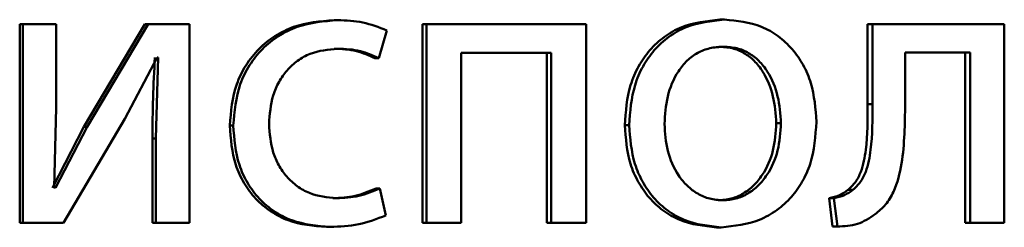
# Paper-space layout 'Лист1' of a CAD drawing. Units: millimetres. Extents: x -8441 to 7520, y -7929 to 5138.
# Drawn here: x -4270 to -4264, y 3285 to 3287 of the extents above; entities that cross this region are included whole.
import ezdxf

# ---------------------------------------------------------------- set-up
doc = ezdxf.new("R2010")
doc.units = ezdxf.units.MM

psp = doc.layouts.new('Лист1')

# ---------------------------------------------------------------- linework, layer by layer
at = {"color": 7, "linetype": 'Continuous', "lineweight": 50}
for p, q in [((-4267.9723, 3286.5176), (-4267.9498, 3286.5176)), ((-4265.6554, 3286.5201), (-4265.6278, 3286.5201)), ((-4269.8601, 3286.4929), (-4269.8601, 3285.2981)), ((-4269.8601, 3286.4929), (-4269.8419, 3286.4929)), ((-4269.8419, 3286.4929), (-4269.8419, 3285.2981)), ((-4269.6404, 3286.4929), (-4269.8419, 3286.4929)), ((-4269.6404, 3285.9895), (-4269.6404, 3286.4929)), ((-4269.1086, 3286.4929), (-4269.4744, 3285.8759)), ((-4269.0888, 3286.4929), (-4269.4553, 3285.8759)), ((-4269.1086, 3286.4929), (-4269.0888, 3286.4929)), ((-4268.8394, 3286.4929), (-4269.0888, 3286.4929)), ((-4268.8394, 3285.2981), (-4268.8394, 3286.4929)), ((-4267.704, 3286.2883), (-4267.6558, 3286.4559)), ((-4267.4408, 3286.4929), (-4267.4408, 3285.2981)), ((-4267.4408, 3286.4929), (-4267.4172, 3286.4929)), ((-4267.4172, 3286.4929), (-4267.4172, 3285.2981)), ((-4266.4582, 3286.4929), (-4267.4172, 3286.4929)), ((-4266.4582, 3285.2981), (-4266.4582, 3286.4929)), ((-4264.7682, 3286.4929), (-4264.7682, 3286.0117)), ((-4264.7682, 3286.4929), (-4264.7385, 3286.4929)), ((-4264.7385, 3286.4929), (-4264.7385, 3286.0117)), ((-4263.9469, 3286.4929), (-4264.7385, 3286.4929)), ((-4263.9469, 3285.2981), (-4263.9469, 3286.4929)), ((-4267.9723, 3286.3451), (-4267.9498, 3286.3451)), ((-4265.6605, 3286.3575), (-4265.6329, 3286.3575)), ((-4269.2295, 3285.9228), (-4269.0354, 3286.2932)), ((-4269.0282, 3286.2932), (-4269.0427, 3285.8043)), ((-4269.0282, 3286.2932), (-4269.0354, 3286.2932)), ((-4267.7269, 3286.2883), (-4267.704, 3286.2883)), ((-4266.6684, 3286.3204), (-4267.2084, 3286.3204)), ((-4267.2084, 3285.2981), (-4267.2084, 3286.3204)), ((-4266.6937, 3286.3204), (-4266.6937, 3285.2981)), ((-4266.6684, 3286.3204), (-4266.6684, 3285.2981)), ((-4264.1512, 3286.3229), (-4264.5428, 3286.3229)), ((-4264.5428, 3286.0117), (-4264.5428, 3286.3229)), ((-4264.1821, 3286.3229), (-4264.1821, 3285.2981)), ((-4264.1512, 3286.3229), (-4264.1512, 3285.2981)), ((-4269.6526, 3285.5101), (-4269.6404, 3285.9895)), ((-4264.7682, 3286.0117), (-4264.7385, 3286.0117)), ((-4269.4744, 3285.8759), (-4269.6639, 3285.5076)), ((-4269.4553, 3285.8759), (-4269.6453, 3285.5076)), ((-4269.5967, 3285.2981), (-4269.2295, 3285.9228)), ((-4269.4744, 3285.8759), (-4269.4553, 3285.8759)), ((-4268.5986, 3285.883), (-4268.5776, 3285.883)), ((-4266.2261, 3285.8854), (-4266.1998, 3285.8854)), ((-4265.3164, 3285.8978), (-4265.2881, 3285.8978)), ((-4269.0627, 3285.8043), (-4269.0627, 3285.2981)), ((-4269.0627, 3285.8043), (-4269.0427, 3285.8043)), ((-4269.0427, 3285.8043), (-4269.0427, 3285.2981)), ((-4269.6453, 3285.5076), (-4269.6526, 3285.5101)), ((-4267.7197, 3285.5051), (-4267.6967, 3285.5051)), ((-4267.6606, 3285.3425), (-4267.6967, 3285.5051)), ((-4264.8861, 3285.4956), (-4264.8567, 3285.4956)), ((-4267.9795, 3285.4459), (-4267.9571, 3285.4459)), ((-4265.6652, 3285.4335), (-4265.6376, 3285.4335)), ((-4264.9995, 3285.4462), (-4264.9783, 3285.2758)), ((-4264.9995, 3285.4462), (-4264.9704, 3285.4462)), ((-4264.9704, 3285.4462), (-4264.9491, 3285.2758)), ((-4269.8601, 3285.2981), (-4269.8419, 3285.2981)), ((-4269.5967, 3285.2981), (-4269.8419, 3285.2981)), ((-4269.0627, 3285.2981), (-4269.0427, 3285.2981)), ((-4268.8394, 3285.2981), (-4269.0427, 3285.2981)), ((-4268.018, 3285.2734), (-4267.9957, 3285.2734)), ((-4267.4408, 3285.2981), (-4267.4172, 3285.2981)), ((-4267.2084, 3285.2981), (-4267.4172, 3285.2981)), ((-4266.6937, 3285.2981), (-4266.6684, 3285.2981)), ((-4266.4582, 3285.2981), (-4266.6684, 3285.2981)), ((-4264.9783, 3285.2758), (-4264.9491, 3285.2758)), ((-4264.1821, 3285.2981), (-4264.1512, 3285.2981)), ((-4263.9469, 3285.2981), (-4264.1512, 3285.2981)), ((-4265.6747, 3285.2709), (-4265.6472, 3285.2709))]:
    psp.add_line(p, q, dxfattribs=at)
for points, knots in [([(-4267.9723, 3286.5176), (-4268.055, 3286.5105), (-4268.1796, 3286.4999), (-4268.3291, 3286.4248), (-4268.4267, 3286.3464), (-4268.5047, 3286.2477), (-4268.5803, 3286.0956), (-4268.5913, 3285.9678), (-4268.5986, 3285.883)], [0, 0, 0, 0, 0.249629, 0.376204, 0.500047, 0.624052, 0.75046, 1, 1, 1, 1]), ([(-4267.9498, 3286.5176), (-4268.0327, 3286.5105), (-4268.1576, 3286.4999), (-4268.3074, 3286.4248), (-4268.4053, 3286.3465), (-4268.4835, 3286.2477), (-4268.5592, 3286.0956), (-4268.5703, 3285.9678), (-4268.5776, 3285.883)], [0, 0, 0, 0, 0.249892, 0.376532, 0.500428, 0.624372, 0.750726, 1, 1, 1, 1]), ([(-4267.6558, 3286.4559), (-4267.7032, 3286.4741), (-4267.7979, 3286.5106), (-4267.8992, 3286.5153), (-4267.9498, 3286.5176)], [0, 0, 0, 0, 0.499647, 1, 1, 1, 1]), ([(-4265.6554, 3286.5201), (-4265.7339, 3286.5121), (-4265.8519, 3286.5), (-4265.9903, 3286.4202), (-4266.0784, 3286.3395), (-4266.1471, 3286.2399), (-4266.2115, 3286.0902), (-4266.2203, 3285.967), (-4266.2261, 3285.8854)], [0, 0, 0, 0, 0.249311, 0.375065, 0.499703, 0.622847, 0.750157, 1, 1, 1, 1]), ([(-4265.6278, 3286.5201), (-4265.7064, 3286.5121), (-4265.8247, 3286.5), (-4265.9634, 3286.4202), (-4266.0517, 3286.3395), (-4266.1206, 3286.24), (-4266.1851, 3286.0902), (-4266.194, 3285.967), (-4266.1998, 3285.8854)], [0, 0, 0, 0, 0.249584, 0.3754, 0.500084, 0.623159, 0.750411, 1, 1, 1, 1]), ([(-4265.075, 3285.9052), (-4265.0808, 3285.9843), (-4265.0895, 3286.1037), (-4265.1517, 3286.2489), (-4265.2179, 3286.3456), (-4265.3029, 3286.424), (-4265.437, 3286.5013), (-4265.5516, 3286.5126), (-4265.6278, 3286.5201)], [0, 0, 0, 0, 0.249579, 0.376874, 0.499916, 0.624725, 0.750401, 1, 1, 1, 1]), ([(-4268.3627, 3285.8928), (-4268.3583, 3285.951), (-4268.3517, 3286.039), (-4268.3057, 3286.1462), (-4268.2566, 3286.2177), (-4268.1931, 3286.2757), (-4268.0925, 3286.3321), (-4268.0068, 3286.3399), (-4267.9498, 3286.3451)], [0, 0, 0, 0, 0.249598, 0.377316, 0.499924, 0.624736, 0.750363, 1, 1, 1, 1]), ([(-4267.9723, 3286.3451), (-4267.9265, 3286.3434), (-4267.841, 3286.3402), (-4267.7631, 3286.3047), (-4267.7269, 3286.2883)], [0, 0, 0, 0, 0.536286, 1, 1, 1, 1]), ([(-4267.9498, 3286.3451), (-4267.9039, 3286.3434), (-4267.8183, 3286.3402), (-4267.7402, 3286.3047), (-4267.704, 3286.2883)], [0, 0, 0, 0, 0.536348, 1, 1, 1, 1]), ([(-4265.6329, 3286.3575), (-4265.6607, 3286.3557), (-4265.7144, 3286.3523), (-4265.7898, 3286.323), (-4265.8547, 3286.275), (-4265.9232, 3286.1897), (-4265.9772, 3286.0588), (-4265.9843, 3285.9482), (-4265.9878, 3285.8928)], [0, 0, 0, 0, 0.130357, 0.251965, 0.372752, 0.500799, 0.750168, 1, 1, 1, 1]), ([(-4265.3164, 3285.8978), (-4265.3202, 3285.952), (-4265.3278, 3286.0604), (-4265.3805, 3286.1888), (-4265.4462, 3286.274), (-4265.509, 3286.3225), (-4265.5818, 3286.3523), (-4265.6337, 3286.3557), (-4265.6605, 3286.3575)], [0, 0, 0, 0, 0.250014, 0.499625, 0.62977, 0.751069, 0.871709, 1, 1, 1, 1]), ([(-4265.2881, 3285.8978), (-4265.2919, 3285.952), (-4265.2995, 3286.0604), (-4265.3523, 3286.1889), (-4265.4181, 3286.274), (-4265.481, 3286.3225), (-4265.554, 3286.3523), (-4265.6061, 3286.3557), (-4265.6329, 3286.3575)], [0, 0, 0, 0, 0.249795, 0.499268, 0.629412, 0.750777, 0.871542, 1, 1, 1, 1]), ([(-4269.0482, 3286.2932), (-4269.0524, 3286.2118), (-4269.0609, 3286.0489), (-4269.0621, 3285.8858), (-4269.0627, 3285.8043)], [0, 0, 0, 0, 0.500009, 1, 1, 1, 1]), ([(-4264.7682, 3286.0117), (-4264.7681, 3285.9201), (-4264.7681, 3285.7828), (-4264.7972, 3285.6238), (-4264.8375, 3285.541), (-4264.8702, 3285.5104), (-4264.8861, 3285.4956)], [0, 0, 0, 0, 0.500646, 0.750466, 0.878969, 1, 1, 1, 1]), ([(-4264.7385, 3286.0117), (-4264.7385, 3285.9201), (-4264.7385, 3285.7828), (-4264.7676, 3285.6238), (-4264.808, 3285.541), (-4264.8408, 3285.5104), (-4264.8567, 3285.4956)], [0, 0, 0, 0, 0.50053, 0.75032, 0.878827, 1, 1, 1, 1]), ([(-4264.722, 3285.3499), (-4264.7001, 3285.368), (-4264.6553, 3285.4051), (-4264.5956, 3285.5086), (-4264.5455, 3285.7133), (-4264.5439, 3285.8923), (-4264.5428, 3286.0117)], [0, 0, 0, 0, 0.12184, 0.249853, 0.499597, 1, 1, 1, 1]), ([(-4268.5986, 3285.883), (-4268.5925, 3285.8028), (-4268.5832, 3285.6817), (-4268.5162, 3285.5356), (-4268.4452, 3285.4399), (-4268.3547, 3285.3636), (-4268.2142, 3285.2904), (-4268.0963, 3285.2802), (-4268.018, 3285.2734)], [0, 0, 0, 0, 0.249713, 0.376851, 0.500107, 0.624044, 0.750466, 1, 1, 1, 1]), ([(-4268.5776, 3285.883), (-4268.5715, 3285.8028), (-4268.5621, 3285.6817), (-4268.495, 3285.5356), (-4268.4238, 3285.4399), (-4268.3332, 3285.3636), (-4268.1923, 3285.2904), (-4268.0741, 3285.2802), (-4267.9957, 3285.2734)], [0, 0, 0, 0, 0.249452, 0.376467, 0.499723, 0.623666, 0.750197, 1, 1, 1, 1]), ([(-4267.9571, 3285.4459), (-4268.0131, 3285.4515), (-4268.0972, 3285.46), (-4268.1956, 3285.5165), (-4268.2583, 3285.5737), (-4268.3062, 3285.6432), (-4268.3521, 3285.7482), (-4268.3584, 3285.8345), (-4268.3627, 3285.8928)], [0, 0, 0, 0, 0.249574, 0.375223, 0.500083, 0.62452, 0.745915, 1, 1, 1, 1]), ([(-4266.2261, 3285.8854), (-4266.2203, 3285.8066), (-4266.2115, 3285.6877), (-4266.1488, 3285.5434), (-4266.0824, 3285.4472), (-4265.9976, 3285.3689), (-4265.8645, 3285.2909), (-4265.7505, 3285.2789), (-4265.6747, 3285.2709)], [0, 0, 0, 0, 0.249829, 0.376985, 0.500311, 0.62522, 0.750728, 1, 1, 1, 1]), ([(-4266.1998, 3285.8854), (-4266.194, 3285.8066), (-4266.1851, 3285.6877), (-4266.1223, 3285.5433), (-4266.0557, 3285.4472), (-4265.9707, 3285.3689), (-4265.8373, 3285.2909), (-4265.7231, 3285.2789), (-4265.6472, 3285.2709)], [0, 0, 0, 0, 0.249576, 0.376607, 0.499934, 0.624841, 0.750455, 1, 1, 1, 1]), ([(-4265.9878, 3285.8928), (-4265.9842, 3285.8384), (-4265.9771, 3285.7297), (-4265.9213, 3285.6024), (-4265.8533, 3285.5191), (-4265.7896, 3285.471), (-4265.7166, 3285.4394), (-4265.6642, 3285.4355), (-4265.6376, 3285.4335)], [0, 0, 0, 0, 0.249833, 0.499278, 0.627191, 0.749629, 0.873285, 1, 1, 1, 1]), ([(-4265.6652, 3285.4335), (-4265.6387, 3285.4355), (-4265.5861, 3285.4396), (-4265.5132, 3285.4721), (-4265.4497, 3285.5212), (-4265.3826, 3285.6048), (-4265.3271, 3285.7329), (-4265.32, 3285.8423), (-4265.3164, 3285.8978)], [0, 0, 0, 0, 0.1261101, 0.2500545, 0.3723441, 0.5003337, 0.7463158, 1, 1, 1, 1]), ([(-4265.6472, 3285.2709), (-4265.5686, 3285.2794), (-4265.4501, 3285.2921), (-4265.3114, 3285.3712), (-4265.224, 3285.4498), (-4265.1566, 3285.5447), (-4265.0898, 3285.6934), (-4265.081, 3285.8189), (-4265.075, 3285.9052)], [0, 0, 0, 0, 0.249606, 0.37601, 0.500126, 0.617521, 0.737026, 1, 1, 1, 1]), ([(-4265.6376, 3285.4335), (-4265.611, 3285.4355), (-4265.5583, 3285.4396), (-4265.4852, 3285.4721), (-4265.4217, 3285.5211), (-4265.3544, 3285.6048), (-4265.2988, 3285.7328), (-4265.2917, 3285.8423), (-4265.2881, 3285.8978)], [0, 0, 0, 0, 0.126272, 0.250341, 0.372695, 0.500688, 0.746539, 1, 1, 1, 1]), ([(-4267.7197, 3285.5051), (-4267.7614, 3285.4877), (-4267.8447, 3285.453), (-4267.9346, 3285.4483), (-4267.9795, 3285.4459)], [0, 0, 0, 0, 0.500091, 1, 1, 1, 1]), ([(-4267.6967, 3285.5051), (-4267.7385, 3285.4877), (-4267.822, 3285.453), (-4267.912, 3285.4483), (-4267.9571, 3285.4459)], [0, 0, 0, 0, 0.500038, 1, 1, 1, 1]), ([(-4264.8861, 3285.4956), (-4264.9022, 3285.4845), (-4264.9369, 3285.4604), (-4264.9777, 3285.4512), (-4264.9995, 3285.4462)], [0, 0, 0, 0, 0.464068, 1, 1, 1, 1]), ([(-4264.8567, 3285.4956), (-4264.8729, 3285.4845), (-4264.9077, 3285.4604), (-4264.9485, 3285.4512), (-4264.9704, 3285.4462)], [0, 0, 0, 0, 0.463969, 1, 1, 1, 1]), ([(-4267.9957, 3285.2734), (-4267.9379, 3285.2757), (-4267.8225, 3285.2803), (-4267.7145, 3285.3218), (-4267.6606, 3285.3425)], [0, 0, 0, 0, 0.500483, 1, 1, 1, 1]), ([(-4264.9491, 3285.2758), (-4264.908, 3285.2774), (-4264.8258, 3285.2805), (-4264.7565, 3285.3268), (-4264.722, 3285.3499)], [0, 0, 0, 0, 0.500938, 1, 1, 1, 1])]:
    psp.add_open_spline(points, degree=3, knots=knots, dxfattribs=at)

doc.saveas('drawing.dxf')
